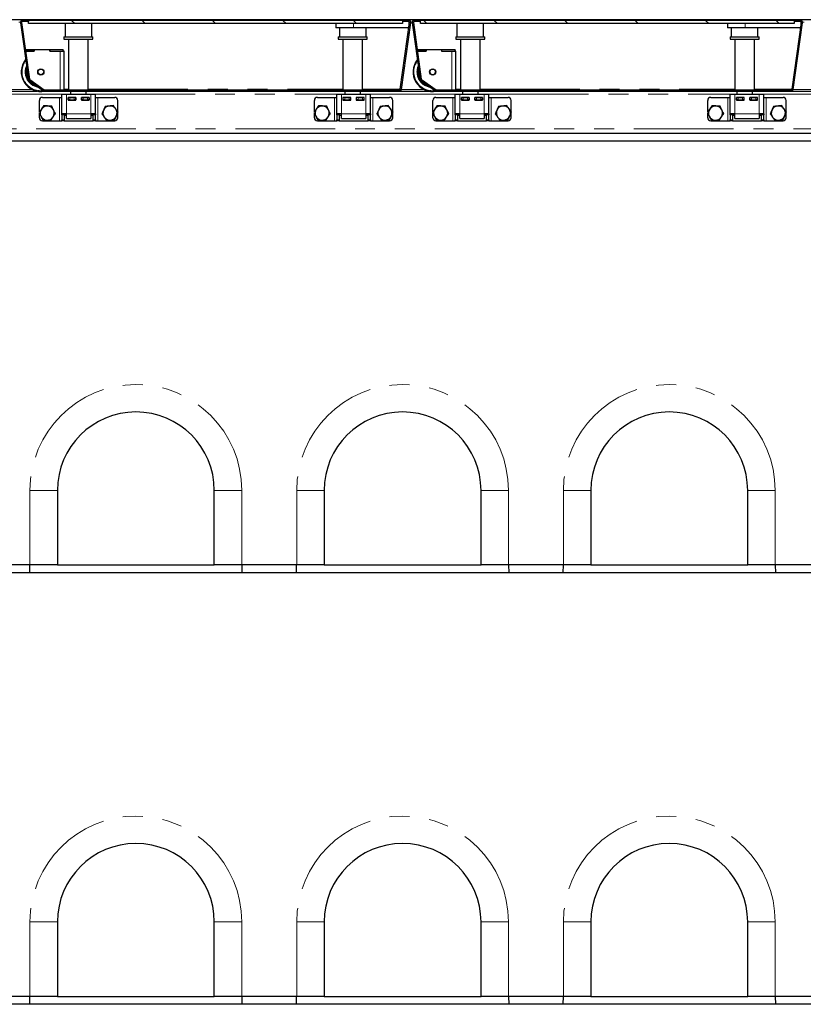
# Model space of a CAD drawing. Units: millimetres. Extents: x 11 to 571, y 21 to 462.
# Drawn here: x 64 to 114, y 400 to 462 of the extents above; entities that cross this region are included whole.
import ezdxf

# ---------------------------------------------------------------- set-up
doc = ezdxf.new("R2010")
doc.units = ezdxf.units.MM
doc.linetypes.add('PHANTOM', pattern=[12.7, 6.35, -1.27, 1.27, -1.27, 1.27, -1.27])
pattern_1 = [(45, (0, 0), (-13.4704, 13.4704), []), (45, (4.49, 0), (-13.4704, 13.4704), []), (45, (8.98, 0), (-13.4704, 13.4704), []), (45, (13.47, 0), (-13.4704, 13.4704), [])]

msp = doc.modelspace()

# ---------------------------------------------------------------- hatches: boundary and pattern name
at = {"linetype": 'Continuous', "lineweight": 18}
h = msp.add_hatch(dxfattribs=at)
h.set_pattern_fill('DIN 201 Stahl und Stahlguss', style=0, pattern_type=2)
h.set_pattern_definition(pattern_1)
edge = h.paths.add_edge_path(flags=0)
edge.add_line((88.948, 462.388), (88.541, 462.388))
edge.add_line((88.541, 462.388), (88.541, 462.313))
edge.add_line((88.541, 462.313), (88.948, 462.313))
edge.add_arc((88.948, 462.263), 0.05, -8, 90, ccw=False)
edge.add_line((88.997, 462.256), (88.4, 458.006))
edge.add_arc((88.35, 458.013), 0.05, 270, 352, ccw=False)
edge.add_line((88.35, 457.963), (65.74, 457.963))
edge.add_arc((65.74, 458.013), 0.05, 235, 270, ccw=False)
edge.add_line((65.711, 457.972), (64.788, 458.618))
edge.add_arc((64.817, 458.659), 0.05, 188, 235, ccw=False)
edge.add_line((64.767, 458.652), (64.261, 462.256))
edge.add_arc((64.31, 462.263), 0.05, 90, 188, ccw=False)
edge.add_line((64.31, 462.313), (64.716, 462.313))
edge.add_line((64.716, 462.313), (64.716, 462.388))
edge.add_line((64.716, 462.388), (64.31, 462.388))
edge.add_arc((64.31, 462.263), 0.125, 90, 188)
edge.add_line((64.186, 462.246), (64.693, 458.642))
edge.add_arc((64.817, 458.659), 0.125, 188, 235)
edge.add_line((64.745, 458.557), (65.668, 457.911))
edge.add_arc((65.74, 458.013), 0.125, 235, 270)
edge.add_line((65.74, 457.888), (88.35, 457.888))
edge.add_arc((88.35, 458.013), 0.125, 270, 352)
edge.add_line((88.474, 457.996), (89.071, 462.246))
edge.add_arc((88.948, 462.263), 0.125, 352, 450)
h = msp.add_hatch(dxfattribs=at)
h.set_pattern_fill('ANSI31', angle=90, style=0)
h.paths.add_polyline_path([(64.71, 462.188), (88.535, 462.188), (88.535, 462.388), (64.71, 462.388)], flags=0)
h = msp.add_hatch(dxfattribs=at)
h.set_pattern_fill('DIN 201 Stahl und Stahlguss', style=0, pattern_type=2)
h.set_pattern_definition(pattern_1)
edge = h.paths.add_edge_path(flags=0)
edge.add_line((113.923, 462.388), (113.516, 462.388))
edge.add_line((113.516, 462.388), (113.516, 462.313))
edge.add_line((113.516, 462.313), (113.923, 462.313))
edge.add_arc((113.923, 462.263), 0.05, -8, 90, ccw=False)
edge.add_line((113.972, 462.256), (113.375, 458.006))
edge.add_arc((113.325, 458.013), 0.05, 270, 352, ccw=False)
edge.add_line((113.325, 457.963), (90.715, 457.963))
edge.add_arc((90.715, 458.013), 0.05, 235, 270, ccw=False)
edge.add_line((90.686, 457.972), (89.763, 458.618))
edge.add_arc((89.792, 458.659), 0.05, 188, 235, ccw=False)
edge.add_line((89.742, 458.652), (89.236, 462.256))
edge.add_arc((89.285, 462.263), 0.05, 90, 188, ccw=False)
edge.add_line((89.285, 462.313), (89.691, 462.313))
edge.add_line((89.691, 462.313), (89.691, 462.388))
edge.add_line((89.691, 462.388), (89.285, 462.388))
edge.add_arc((89.285, 462.263), 0.125, 90, 188)
edge.add_line((89.161, 462.246), (89.668, 458.642))
edge.add_arc((89.792, 458.659), 0.125, 188, 235)
edge.add_line((89.72, 458.557), (90.643, 457.911))
edge.add_arc((90.715, 458.013), 0.125, 235, 270)
edge.add_line((90.715, 457.888), (113.325, 457.888))
edge.add_arc((113.325, 458.013), 0.125, 270, 352)
edge.add_line((113.449, 457.996), (114.046, 462.246))
edge.add_arc((113.923, 462.263), 0.125, 352, 450)
h = msp.add_hatch(dxfattribs=at)
h.set_pattern_fill('ANSI31', angle=90, style=0)
h.paths.add_polyline_path([(89.685, 462.188), (113.51, 462.188), (113.51, 462.388), (89.685, 462.388)], flags=0)

# ---------------------------------------------------------------- linework, layer by layer
at = {"color": 7, "linetype": 'Continuous', "lineweight": 25}
for p, q in [((189.023, 462.438), (39.073, 462.438)), ((64.186, 462.246), (64.693, 458.642)), ((64.261, 462.256), (64.767, 458.652)), ((64.716, 462.388), (64.31, 462.388)), ((64.716, 462.313), (64.31, 462.313)), ((88.535, 462.388), (64.71, 462.388)), ((64.71, 462.188), (64.71, 462.388)), ((88.535, 462.188), (64.71, 462.188)), ((64.716, 462.313), (64.716, 462.388)), ((67.036, 462.188), (67.036, 461.338)), ((68.736, 461.338), (68.736, 462.188)), ((84.291, 462.188), (84.291, 461.913)), ((85.416, 461.913), (84.291, 461.913)), ((84.521, 461.913), (84.521, 461.338)), ((88.949, 461.913), (85.416, 461.913)), ((86.221, 461.338), (86.221, 461.913)), ((88.4, 458.006), (88.997, 462.256)), ((88.474, 457.996), (89.071, 462.246)), ((88.535, 462.388), (88.535, 462.188)), ((88.541, 462.388), (88.535, 462.388)), ((88.541, 462.313), (88.535, 462.313)), ((88.541, 462.388), (88.541, 462.313)), ((88.948, 462.388), (88.541, 462.388)), ((88.948, 462.313), (88.541, 462.313)), ((88.949, 462.313), (88.949, 461.913)), ((89.161, 462.246), (89.668, 458.642)), ((89.236, 462.256), (89.742, 458.652)), ((89.691, 462.388), (89.285, 462.388)), ((89.691, 462.313), (89.285, 462.313)), ((89.685, 462.188), (89.685, 462.388)), ((113.51, 462.388), (89.685, 462.388)), ((113.51, 462.188), (89.685, 462.188)), ((89.691, 462.313), (89.691, 462.388)), ((92.011, 462.188), (92.011, 461.338)), ((93.711, 461.338), (93.711, 462.188)), ((109.266, 462.188), (109.266, 461.913)), ((110.391, 461.913), (109.266, 461.913)), ((109.496, 461.913), (109.496, 461.338)), ((113.924, 461.913), (110.391, 461.913)), ((111.196, 461.338), (111.196, 461.913)), ((113.375, 458.006), (113.972, 462.256)), ((113.449, 457.996), (114.046, 462.246)), ((113.51, 462.388), (113.51, 462.188)), ((113.516, 462.388), (113.51, 462.388)), ((113.516, 462.313), (113.51, 462.313)), ((113.516, 462.388), (113.516, 462.313)), ((113.923, 462.388), (113.516, 462.388)), ((113.923, 462.313), (113.516, 462.313)), ((113.924, 462.313), (113.924, 461.913)), ((66.961, 461.338), (66.961, 461.188)), ((66.961, 461.338), (67.42, 461.338)), ((67.42, 461.338), (68.811, 461.338)), ((68.811, 461.188), (68.811, 461.338)), ((84.446, 461.338), (84.446, 461.188)), ((84.446, 461.338), (86.296, 461.338)), ((86.296, 461.188), (86.296, 461.338)), ((91.936, 461.338), (91.936, 461.188)), ((91.936, 461.338), (92.395, 461.338)), ((92.395, 461.338), (93.786, 461.338)), ((93.786, 461.188), (93.786, 461.338)), ((109.421, 461.338), (109.421, 461.188)), ((109.421, 461.338), (111.271, 461.338)), ((111.271, 461.188), (111.271, 461.338)), ((66.961, 461.188), (67.42, 461.188)), ((67.261, 461.188), (67.261, 457.963)), ((67.42, 461.188), (68.811, 461.188)), ((68.511, 457.963), (68.511, 461.188)), ((84.446, 461.188), (86.296, 461.188)), ((84.746, 461.188), (84.746, 457.963)), ((85.996, 457.963), (85.996, 461.188)), ((91.936, 461.188), (92.395, 461.188)), ((92.236, 461.188), (92.236, 457.963)), ((92.395, 461.188), (93.786, 461.188)), ((93.486, 457.963), (93.486, 461.188)), ((109.421, 461.188), (111.271, 461.188)), ((109.721, 461.188), (109.721, 457.963)), ((110.971, 457.963), (110.971, 461.188)), ((64.502, 460.537), (65.066, 460.537)), ((64.516, 460.437), (65.066, 460.437)), ((65.071, 460.437), (64.516, 460.437)), ((65.066, 460.437), (65.066, 460.537)), ((65.066, 460.537), (65.071, 460.537)), ((65.071, 460.537), (65.071, 460.437)), ((65.071, 460.537), (66.061, 460.537)), ((66.061, 460.537), (66.066, 460.537)), ((66.061, 460.537), (66.061, 460.437)), ((66.061, 460.437), (66.716, 460.437)), ((66.066, 460.437), (66.066, 460.537)), ((66.066, 460.537), (66.916, 460.537)), ((66.066, 460.437), (66.916, 460.437)), ((66.916, 460.437), (66.916, 460.537)), ((66.966, 460.437), (66.916, 460.437)), ((66.966, 457.963), (66.966, 460.437)), ((89.477, 460.537), (90.041, 460.537)), ((89.491, 460.437), (90.041, 460.437)), ((90.046, 460.437), (89.491, 460.437)), ((90.041, 460.437), (90.041, 460.537)), ((90.041, 460.537), (90.046, 460.537)), ((90.046, 460.537), (90.046, 460.437)), ((90.046, 460.537), (91.036, 460.537)), ((91.036, 460.537), (91.041, 460.537)), ((91.036, 460.537), (91.036, 460.437)), ((91.036, 460.437), (91.691, 460.437)), ((91.041, 460.437), (91.041, 460.537)), ((91.041, 460.537), (91.891, 460.537)), ((91.041, 460.437), (91.891, 460.437)), ((91.891, 460.437), (91.891, 460.537)), ((91.941, 460.437), (91.891, 460.437)), ((91.941, 457.963), (91.941, 460.437)), ((64.745, 458.557), (65.668, 457.911)), ((64.788, 458.618), (65.711, 457.972)), ((89.72, 458.557), (90.643, 457.911)), ((89.763, 458.618), (90.686, 457.972)), ((63.375, 457.888), (65.239, 457.888)), ((65.598, 457.488), (66.673, 457.488)), ((65.74, 457.963), (88.35, 457.963)), ((65.74, 457.888), (88.35, 457.888)), ((65.833, 457.888), (65.859, 457.887)), ((65.859, 457.887), (66.716, 457.887)), ((66.673, 457.488), (66.823, 457.488)), ((66.716, 457.887), (66.966, 457.887)), ((66.823, 457.688), (67.123, 457.688)), ((66.823, 456.438), (66.823, 457.688)), ((66.966, 457.887), (66.966, 457.888)), ((67.123, 457.688), (68.673, 457.688)), ((67.723, 457.488), (67.223, 457.488)), ((67.223, 457.488), (67.223, 457.313)), ((67.235, 457.338), (67.235, 457.488)), ((67.335, 457.488), (67.61, 457.488)), ((67.386, 457.888), (67.386, 457.688)), ((67.71, 457.488), (67.71, 457.338)), ((67.723, 457.313), (67.723, 457.488)), ((68.573, 457.488), (68.073, 457.488)), ((68.073, 457.488), (68.073, 457.313)), ((68.085, 457.338), (68.085, 457.488)), ((68.185, 457.488), (68.46, 457.488)), ((68.386, 457.688), (68.386, 457.888)), ((68.56, 457.488), (68.56, 457.338)), ((68.573, 457.313), (68.573, 457.488)), ((68.673, 457.688), (68.973, 457.688)), ((68.973, 456.438), (68.973, 457.688)), ((68.973, 457.488), (69.123, 457.488)), ((69.123, 457.488), (70.198, 457.488)), ((83.123, 457.488), (84.198, 457.488)), ((84.198, 457.488), (84.348, 457.488)), ((84.348, 457.688), (84.648, 457.688)), ((84.348, 456.438), (84.348, 457.688)), ((84.648, 457.688), (86.198, 457.688)), ((85.248, 457.488), (84.748, 457.488)), ((84.748, 457.488), (84.748, 457.313)), ((84.76, 457.338), (84.76, 457.488)), ((84.86, 457.488), (85.135, 457.488)), ((84.871, 457.888), (84.871, 457.688)), ((85.235, 457.488), (85.235, 457.338)), ((85.248, 457.313), (85.248, 457.488)), ((85.598, 457.488), (85.598, 457.313)), ((86.098, 457.488), (85.598, 457.488)), ((85.61, 457.338), (85.61, 457.488)), ((85.71, 457.488), (85.985, 457.488)), ((85.871, 457.688), (85.871, 457.888)), ((86.085, 457.488), (86.085, 457.338)), ((86.098, 457.313), (86.098, 457.488)), ((86.198, 457.688), (86.498, 457.688)), ((86.498, 456.438), (86.498, 457.688)), ((86.498, 457.488), (86.648, 457.488)), ((86.648, 457.488), (87.723, 457.488)), ((88.343, 458.02), (88.402, 458.02)), ((88.343, 458.012), (88.343, 458.02)), ((88.343, 458.018), (88.402, 458.018)), ((88.343, 458.012), (88.343, 457.963)), ((88.35, 457.888), (90.214, 457.888)), ((90.673, 457.488), (91.748, 457.488)), ((90.715, 457.963), (113.325, 457.963)), ((90.715, 457.888), (113.325, 457.888)), ((90.808, 457.888), (90.834, 457.887)), ((90.834, 457.887), (91.691, 457.887)), ((91.691, 457.887), (91.941, 457.887)), ((91.748, 457.488), (91.898, 457.488)), ((91.898, 457.688), (92.198, 457.688)), ((91.898, 456.438), (91.898, 457.688)), ((91.941, 457.887), (91.941, 457.888)), ((92.198, 457.688), (93.748, 457.688)), ((92.798, 457.488), (92.298, 457.488)), ((92.298, 457.488), (92.298, 457.313)), ((92.31, 457.338), (92.31, 457.488)), ((92.361, 457.888), (92.361, 457.688)), ((92.41, 457.488), (92.685, 457.488)), ((92.785, 457.488), (92.785, 457.338)), ((92.798, 457.313), (92.798, 457.488)), ((93.648, 457.488), (93.148, 457.488)), ((93.148, 457.488), (93.148, 457.313)), ((93.16, 457.338), (93.16, 457.488)), ((93.26, 457.488), (93.535, 457.488)), ((93.361, 457.688), (93.361, 457.888)), ((93.635, 457.488), (93.635, 457.338)), ((93.648, 457.313), (93.648, 457.488)), ((93.748, 457.688), (94.048, 457.688)), ((94.048, 456.438), (94.048, 457.688)), ((94.048, 457.488), (94.198, 457.488)), ((94.198, 457.488), (95.273, 457.488)), ((108.198, 457.488), (109.273, 457.488)), ((109.273, 457.488), (109.423, 457.488)), ((109.423, 457.688), (109.723, 457.688)), ((109.423, 456.438), (109.423, 457.688)), ((109.723, 457.688), (111.273, 457.688)), ((110.323, 457.488), (109.823, 457.488)), ((109.823, 457.488), (109.823, 457.313)), ((109.835, 457.338), (109.835, 457.488)), ((109.846, 457.888), (109.846, 457.688)), ((109.935, 457.488), (110.21, 457.488)), ((110.31, 457.488), (110.31, 457.338)), ((110.323, 457.313), (110.323, 457.488)), ((111.173, 457.488), (110.673, 457.488)), ((110.673, 457.488), (110.673, 457.313)), ((110.685, 457.338), (110.685, 457.488)), ((110.785, 457.488), (111.06, 457.488)), ((110.846, 457.688), (110.846, 457.888)), ((111.16, 457.488), (111.16, 457.338)), ((111.173, 457.313), (111.173, 457.488)), ((111.273, 457.688), (111.573, 457.688)), ((111.573, 456.438), (111.573, 457.688)), ((111.573, 457.488), (111.723, 457.488)), ((111.723, 457.488), (112.798, 457.488)), ((113.318, 458.02), (113.377, 458.02)), ((113.318, 458.012), (113.318, 458.02)), ((113.318, 458.018), (113.377, 458.018)), ((113.318, 458.012), (113.318, 457.963)), ((113.325, 457.888), (115.189, 457.888)), ((65.398, 456.548), (65.398, 457.288)), ((67.223, 457.338), (67.235, 457.338)), ((67.223, 457.313), (67.723, 457.313)), ((67.335, 457.338), (67.235, 457.338)), ((67.335, 457.338), (67.61, 457.338)), ((67.386, 457.338), (67.386, 457.313)), ((67.71, 457.338), (67.61, 457.338)), ((67.71, 457.338), (67.723, 457.338)), ((68.073, 457.338), (68.085, 457.338)), ((68.073, 457.313), (68.573, 457.313)), ((68.185, 457.338), (68.085, 457.338)), ((68.185, 457.338), (68.46, 457.338)), ((68.386, 457.313), (68.386, 457.338)), ((68.56, 457.338), (68.46, 457.338)), ((68.56, 457.338), (68.573, 457.338)), ((70.398, 456.563), (70.398, 457.288)), ((82.923, 456.548), (82.923, 457.288)), ((84.748, 457.338), (84.76, 457.338)), ((84.748, 457.313), (85.248, 457.313)), ((84.86, 457.338), (84.76, 457.338)), ((84.86, 457.338), (85.135, 457.338)), ((84.871, 457.338), (84.871, 457.313)), ((85.235, 457.338), (85.135, 457.338)), ((85.235, 457.338), (85.248, 457.338)), ((85.598, 457.338), (85.61, 457.338)), ((85.598, 457.313), (86.098, 457.313)), ((85.71, 457.338), (85.61, 457.338)), ((85.71, 457.338), (85.985, 457.338)), ((85.871, 457.313), (85.871, 457.338)), ((86.085, 457.338), (85.985, 457.338)), ((86.085, 457.338), (86.098, 457.338)), ((87.923, 456.563), (87.923, 457.288)), ((90.473, 456.548), (90.473, 457.288)), ((92.298, 457.338), (92.31, 457.338)), ((92.298, 457.313), (92.798, 457.313)), ((92.41, 457.338), (92.31, 457.338)), ((92.361, 457.338), (92.361, 457.313)), ((92.41, 457.338), (92.685, 457.338)), ((92.785, 457.338), (92.685, 457.338)), ((92.785, 457.338), (92.798, 457.338)), ((93.148, 457.338), (93.16, 457.338)), ((93.148, 457.313), (93.648, 457.313)), ((93.26, 457.338), (93.16, 457.338)), ((93.26, 457.338), (93.535, 457.338)), ((93.361, 457.313), (93.361, 457.338)), ((93.635, 457.338), (93.535, 457.338)), ((93.635, 457.338), (93.648, 457.338)), ((95.473, 456.563), (95.473, 457.288)), ((107.998, 456.548), (107.998, 457.288)), ((109.823, 457.338), (109.835, 457.338)), ((109.823, 457.313), (110.323, 457.313)), ((109.935, 457.338), (109.835, 457.338)), ((109.846, 457.338), (109.846, 457.313)), ((109.935, 457.338), (110.21, 457.338)), ((110.31, 457.338), (110.21, 457.338)), ((110.31, 457.338), (110.323, 457.338)), ((110.673, 457.338), (110.685, 457.338)), ((110.673, 457.313), (111.173, 457.313)), ((110.785, 457.338), (110.685, 457.338)), ((110.785, 457.338), (111.06, 457.338)), ((110.846, 457.313), (110.846, 457.338)), ((111.16, 457.338), (111.06, 457.338)), ((111.16, 457.338), (111.173, 457.338)), ((112.998, 456.563), (112.998, 457.288)), ((65.398, 456.188), (65.398, 456.483)), ((67.123, 456.438), (66.823, 456.438)), ((66.823, 456.38), (66.823, 456.438)), ((66.823, 456.38), (66.823, 456.047)), ((66.973, 456.438), (66.973, 456.38)), ((66.973, 456.38), (66.973, 456.047)), ((67.032, 456.355), (67.032, 456.438)), ((67.032, 456.355), (67.123, 456.303)), ((67.032, 456.355), (67.123, 456.313)), ((67.123, 456.138), (67.123, 456.438)), ((68.973, 456.438), (68.673, 456.438)), ((68.673, 456.438), (68.673, 456.138)), ((68.673, 456.303), (68.764, 456.355)), ((68.673, 456.313), (68.764, 456.355)), ((68.764, 456.355), (68.764, 456.438)), ((68.823, 456.38), (68.823, 456.438)), ((68.823, 456.047), (68.823, 456.38)), ((68.973, 456.438), (68.973, 456.38)), ((68.973, 456.047), (68.973, 456.38)), ((70.398, 456.188), (70.398, 456.502)), ((82.923, 456.188), (82.923, 456.483)), ((84.648, 456.438), (84.348, 456.438)), ((84.348, 456.38), (84.348, 456.438)), ((84.348, 456.38), (84.348, 456.047)), ((84.498, 456.438), (84.498, 456.38)), ((84.498, 456.38), (84.498, 456.047)), ((84.557, 456.355), (84.557, 456.438)), ((84.557, 456.355), (84.648, 456.303)), ((84.557, 456.355), (84.648, 456.313)), ((84.648, 456.138), (84.648, 456.438)), ((86.498, 456.438), (86.198, 456.438)), ((86.198, 456.438), (86.198, 456.138)), ((86.198, 456.303), (86.289, 456.355)), ((86.198, 456.313), (86.289, 456.355)), ((86.289, 456.355), (86.289, 456.438)), ((86.348, 456.38), (86.348, 456.438)), ((86.348, 456.047), (86.348, 456.38)), ((86.498, 456.438), (86.498, 456.38)), ((86.498, 456.047), (86.498, 456.38)), ((87.923, 456.188), (87.923, 456.502)), ((90.473, 456.188), (90.473, 456.483)), ((92.198, 456.438), (91.898, 456.438)), ((91.898, 456.38), (91.898, 456.438)), ((91.898, 456.38), (91.898, 456.047)), ((92.048, 456.438), (92.048, 456.38)), ((92.048, 456.38), (92.048, 456.047)), ((92.107, 456.355), (92.107, 456.438)), ((92.107, 456.355), (92.198, 456.303)), ((92.107, 456.355), (92.198, 456.313)), ((92.198, 456.138), (92.198, 456.438)), ((94.048, 456.438), (93.748, 456.438)), ((93.748, 456.438), (93.748, 456.138)), ((93.748, 456.303), (93.839, 456.355)), ((93.748, 456.313), (93.839, 456.355)), ((93.839, 456.355), (93.839, 456.438)), ((93.898, 456.38), (93.898, 456.438)), ((93.898, 456.047), (93.898, 456.38)), ((94.048, 456.438), (94.048, 456.38)), ((94.048, 456.047), (94.048, 456.38)), ((95.473, 456.188), (95.473, 456.502)), ((107.998, 456.188), (107.998, 456.483)), ((109.723, 456.438), (109.423, 456.438)), ((109.423, 456.38), (109.423, 456.438)), ((109.423, 456.38), (109.423, 456.047)), ((109.573, 456.438), (109.573, 456.38)), ((109.573, 456.38), (109.573, 456.047)), ((109.632, 456.355), (109.632, 456.438)), ((109.632, 456.355), (109.723, 456.303)), ((109.632, 456.355), (109.723, 456.313)), ((109.723, 456.138), (109.723, 456.438)), ((111.573, 456.438), (111.273, 456.438)), ((111.273, 456.438), (111.273, 456.138)), ((111.273, 456.303), (111.364, 456.355)), ((111.273, 456.313), (111.364, 456.355)), ((111.364, 456.355), (111.364, 456.438)), ((111.423, 456.38), (111.423, 456.438)), ((111.423, 456.047), (111.423, 456.38)), ((111.573, 456.438), (111.573, 456.38)), ((111.573, 456.047), (111.573, 456.38)), ((112.998, 456.188), (112.998, 456.502)), ((65.598, 455.988), (66.673, 455.988)), ((66.673, 455.988), (66.823, 455.988)), ((66.823, 455.988), (66.823, 456.047)), ((66.973, 455.988), (66.823, 455.988)), ((66.973, 456.047), (66.973, 455.988)), ((66.973, 455.988), (68.823, 455.988)), ((67.123, 456.138), (68.673, 456.138)), ((67.623, 456.113), (67.623, 456.138)), ((68.173, 456.113), (67.623, 456.113)), ((68.173, 456.138), (68.173, 456.113)), ((68.823, 455.988), (68.823, 456.047)), ((68.973, 455.988), (68.823, 455.988)), ((68.973, 456.047), (68.973, 455.988)), ((68.973, 455.988), (69.123, 455.988)), ((69.123, 455.988), (70.198, 455.988)), ((83.123, 455.988), (84.198, 455.988)), ((84.198, 455.988), (84.348, 455.988)), ((84.348, 455.988), (84.348, 456.047)), ((84.498, 455.988), (84.348, 455.988)), ((84.498, 456.047), (84.498, 455.988)), ((84.498, 455.988), (86.348, 455.988)), ((84.648, 456.138), (86.198, 456.138)), ((85.148, 456.113), (85.148, 456.138)), ((85.698, 456.113), (85.148, 456.113)), ((85.698, 456.138), (85.698, 456.113)), ((86.348, 455.988), (86.348, 456.047)), ((86.498, 455.988), (86.348, 455.988)), ((86.498, 456.047), (86.498, 455.988)), ((86.498, 455.988), (86.648, 455.988)), ((86.648, 455.988), (87.723, 455.988)), ((90.673, 455.988), (91.748, 455.988)), ((91.748, 455.988), (91.898, 455.988)), ((91.898, 455.988), (91.898, 456.047)), ((92.048, 455.988), (91.898, 455.988)), ((92.048, 456.047), (92.048, 455.988)), ((92.048, 455.988), (93.898, 455.988)), ((92.198, 456.138), (93.748, 456.138)), ((92.698, 456.113), (92.698, 456.138)), ((93.248, 456.113), (92.698, 456.113)), ((93.248, 456.138), (93.248, 456.113)), ((93.898, 455.988), (93.898, 456.047)), ((94.048, 455.988), (93.898, 455.988)), ((94.048, 456.047), (94.048, 455.988)), ((94.048, 455.988), (94.198, 455.988)), ((94.198, 455.988), (95.273, 455.988)), ((108.198, 455.988), (109.273, 455.988)), ((109.273, 455.988), (109.423, 455.988)), ((109.423, 455.988), (109.423, 456.047)), ((109.573, 455.988), (109.423, 455.988)), ((109.573, 456.047), (109.573, 455.988)), ((109.573, 455.988), (111.423, 455.988)), ((109.723, 456.138), (111.273, 456.138)), ((110.223, 456.113), (110.223, 456.138)), ((110.773, 456.113), (110.223, 456.113)), ((110.773, 456.138), (110.773, 456.113)), ((111.423, 455.988), (111.423, 456.047)), ((111.573, 455.988), (111.423, 455.988)), ((111.573, 456.047), (111.573, 455.988)), ((111.573, 455.988), (111.723, 455.988)), ((111.723, 455.988), (112.798, 455.988)), ((189.148, 455.188), (38.948, 455.188)), ((189.048, 454.688), (39.048, 454.688)), ((66.548, 432.438), (66.548, 427.688)), ((76.548, 427.688), (76.548, 432.438)), ((83.548, 432.438), (83.548, 427.688)), ((93.548, 427.688), (93.548, 432.438)), ((100.548, 432.438), (100.548, 427.688)), ((110.548, 427.688), (110.548, 432.438)), ((64.798, 427.688), (61.298, 427.688)), ((64.783, 427.188), (64.796, 427.688)), ((66.548, 427.688), (64.798, 427.688)), ((66.548, 427.688), (76.548, 427.688)), ((78.298, 427.688), (76.548, 427.688)), ((81.798, 427.688), (78.298, 427.688)), ((78.299, 427.688), (78.312, 427.188)), ((81.783, 427.188), (81.796, 427.688)), ((83.548, 427.688), (81.798, 427.688)), ((83.548, 427.688), (93.548, 427.688)), ((95.298, 427.688), (93.548, 427.688)), ((98.798, 427.688), (95.298, 427.688)), ((95.299, 427.688), (95.312, 427.188)), ((98.783, 427.188), (98.796, 427.688)), ((100.548, 427.688), (98.798, 427.688)), ((100.548, 427.688), (110.548, 427.688)), ((112.298, 427.688), (110.548, 427.688)), ((115.798, 427.688), (112.298, 427.688)), ((112.299, 427.688), (112.312, 427.188)), ((189.048, 427.188), (39.048, 427.188)), ((66.548, 404.938), (66.548, 400.188)), ((76.548, 400.188), (76.548, 404.938)), ((83.548, 404.938), (83.548, 400.188)), ((93.548, 400.188), (93.548, 404.938)), ((100.548, 404.938), (100.548, 400.188)), ((110.548, 400.188), (110.548, 404.938)), ((64.798, 400.188), (61.298, 400.188)), ((64.783, 399.688), (64.796, 400.188)), ((66.548, 400.188), (64.798, 400.188)), ((66.548, 400.188), (76.548, 400.188)), ((78.298, 400.188), (76.548, 400.188)), ((81.798, 400.188), (78.298, 400.188)), ((78.299, 400.188), (78.312, 399.688)), ((81.783, 399.688), (81.796, 400.188)), ((83.548, 400.188), (81.798, 400.188)), ((83.548, 400.188), (93.548, 400.188)), ((95.298, 400.188), (93.548, 400.188)), ((98.798, 400.188), (95.298, 400.188)), ((95.299, 400.188), (95.312, 399.688)), ((98.783, 399.688), (98.796, 400.188)), ((100.548, 400.188), (98.798, 400.188)), ((100.548, 400.188), (110.548, 400.188)), ((112.298, 400.188), (110.548, 400.188)), ((115.798, 400.188), (112.298, 400.188)), ((112.299, 400.188), (112.312, 399.688)), ((189.048, 399.688), (39.048, 399.688))]:
    msp.add_line(p, q, dxfattribs=at)
at = {"color": 8, "linetype": 'PHANTOM', "lineweight": 18}
for p, q in [((64.095, 462.288), (64.188, 462.288)), ((85.416, 462.188), (85.416, 461.913)), ((89.07, 462.288), (89.163, 462.288)), ((110.391, 462.188), (110.391, 461.913)), ((114.045, 462.288), (114.138, 462.288)), ((66.716, 457.963), (66.716, 460.437)), ((91.691, 457.963), (91.691, 460.437)), ((61.423, 457.688), (66.823, 457.688)), ((63.498, 457.988), (64.945, 457.988)), ((66.673, 455.988), (66.673, 457.488)), ((66.716, 457.887), (66.716, 457.888)), ((66.966, 458.012), (67.261, 458.012)), ((67.123, 456.438), (67.123, 457.688)), ((67.335, 457.488), (67.335, 457.338)), ((67.61, 457.338), (67.61, 457.488)), ((68.185, 457.488), (68.185, 457.338)), ((68.46, 457.338), (68.46, 457.488)), ((68.511, 458.012), (84.746, 458.012)), ((68.673, 456.438), (68.673, 457.688)), ((68.973, 457.688), (84.348, 457.688)), ((69.123, 455.988), (69.123, 457.488)), ((84.198, 455.988), (84.198, 457.488)), ((84.648, 456.438), (84.648, 457.688)), ((84.86, 457.488), (84.86, 457.338)), ((85.135, 457.338), (85.135, 457.488)), ((85.71, 457.488), (85.71, 457.338)), ((85.985, 457.338), (85.985, 457.488)), ((85.996, 458.012), (88.343, 458.012)), ((86.198, 456.438), (86.198, 457.688)), ((86.498, 457.688), (91.898, 457.688)), ((86.648, 455.988), (86.648, 457.488)), ((88.343, 457.988), (88.394, 457.988)), ((88.473, 457.988), (89.92, 457.988)), ((91.691, 457.887), (91.691, 457.888)), ((91.748, 455.988), (91.748, 457.488)), ((91.941, 458.012), (92.236, 458.012)), ((92.198, 456.438), (92.198, 457.688)), ((92.41, 457.488), (92.41, 457.338)), ((92.685, 457.338), (92.685, 457.488)), ((93.26, 457.488), (93.26, 457.338)), ((93.486, 458.012), (109.721, 458.012)), ((93.535, 457.338), (93.535, 457.488)), ((93.748, 456.438), (93.748, 457.688)), ((94.048, 457.688), (109.423, 457.688)), ((94.198, 455.988), (94.198, 457.488)), ((109.273, 455.988), (109.273, 457.488)), ((109.723, 456.438), (109.723, 457.688)), ((109.935, 457.488), (109.935, 457.338)), ((110.21, 457.338), (110.21, 457.488)), ((110.785, 457.488), (110.785, 457.338)), ((110.971, 458.012), (113.318, 458.012)), ((111.06, 457.338), (111.06, 457.488)), ((111.273, 456.438), (111.273, 457.688)), ((111.573, 457.688), (116.973, 457.688)), ((111.723, 455.988), (111.723, 457.488)), ((113.318, 457.988), (113.369, 457.988)), ((113.448, 457.988), (114.895, 457.988)), ((66.973, 456.38), (66.823, 456.38)), ((68.673, 456.438), (67.123, 456.438)), ((68.973, 456.38), (68.823, 456.38)), ((84.498, 456.38), (84.348, 456.38)), ((86.198, 456.438), (84.648, 456.438)), ((86.498, 456.38), (86.348, 456.38)), ((92.048, 456.38), (91.898, 456.38)), ((93.748, 456.438), (92.198, 456.438)), ((94.048, 456.38), (93.898, 456.38)), ((109.573, 456.38), (109.423, 456.38)), ((111.273, 456.438), (109.723, 456.438)), ((111.573, 456.38), (111.423, 456.38)), ((66.823, 456.047), (66.973, 456.047)), ((68.823, 456.047), (68.973, 456.047)), ((84.348, 456.047), (84.498, 456.047)), ((86.348, 456.047), (86.498, 456.047)), ((91.898, 456.047), (92.048, 456.047)), ((93.898, 456.047), (94.048, 456.047)), ((109.423, 456.047), (109.573, 456.047)), ((111.423, 456.047), (111.573, 456.047)), ((39.798, 455.488), (188.298, 455.488)), ((64.798, 427.688), (64.798, 432.438)), ((64.798, 432.438), (66.548, 432.438)), ((78.298, 432.438), (76.548, 432.438)), ((78.298, 432.438), (78.298, 427.688)), ((81.798, 427.688), (81.798, 432.438)), ((81.798, 432.438), (83.548, 432.438)), ((95.298, 432.438), (93.548, 432.438)), ((95.298, 432.438), (95.298, 427.688)), ((98.798, 427.688), (98.798, 432.438)), ((98.798, 432.438), (100.548, 432.438)), ((112.298, 432.438), (110.548, 432.438)), ((112.298, 432.438), (112.298, 427.688)), ((64.798, 400.188), (64.798, 404.938)), ((64.798, 404.938), (66.548, 404.938)), ((78.298, 404.938), (76.548, 404.938)), ((78.298, 404.938), (78.298, 400.188)), ((81.798, 400.188), (81.798, 404.938)), ((81.798, 404.938), (83.548, 404.938)), ((95.298, 404.938), (93.548, 404.938)), ((95.298, 404.938), (95.298, 400.188)), ((98.798, 400.188), (98.798, 404.938)), ((98.798, 404.938), (100.548, 404.938)), ((112.298, 404.938), (110.548, 404.938)), ((112.298, 404.938), (112.298, 400.188))]:
    msp.add_line(p, q, dxfattribs=at)
at = {"color": 7, "linetype": 'Continuous', "lineweight": 25}
for centre, radius in [((65.491, 459.112), 0.199), ((65.491, 459.112), 0.179), ((90.466, 459.112), 0.199), ((90.466, 459.112), 0.179)]:
    msp.add_circle(centre, radius, dxfattribs=at)
for centre, radius, start, end in [((64.31, 462.263), 0.125, 90, 188), ((64.31, 462.263), 0.05, 90, 188), ((88.948, 462.263), 0.125, 352, 90), ((88.948, 462.263), 0.05, 352, 90), ((89.285, 462.263), 0.125, 90, 188), ((89.285, 462.263), 0.05, 90, 188), ((113.923, 462.263), 0.125, 352, 90), ((113.923, 462.263), 0.05, 352, 90), ((65.491, 459.112), 1.25, 141.18071, 281.6299), ((65.491, 459.112), 0.95, 162.2103, 256.61765), ((90.466, 459.112), 1.25, 141.18071, 281.6299), ((90.466, 459.112), 0.95, 162.2103, 256.61765), ((64.817, 458.659), 0.125, 188, 235), ((64.817, 458.659), 0.05, 188, 235), ((89.792, 458.659), 0.125, 188, 235), ((89.792, 458.659), 0.05, 188, 235), ((65.598, 457.288), 0.2, 90, 180), ((65.74, 458.013), 0.125, 235, 270), ((65.74, 458.013), 0.05, 235, 270), ((70.198, 457.288), 0.2, 0, 90), ((83.123, 457.288), 0.2, 90, 180), ((87.723, 457.288), 0.2, 0, 90), ((88.35, 458.013), 0.05, 270, 352), ((88.35, 458.013), 0.125, 270, 352), ((90.673, 457.288), 0.2, 90, 180), ((90.715, 458.013), 0.125, 235, 270), ((90.715, 458.013), 0.05, 235, 270), ((95.273, 457.288), 0.2, 0, 90), ((108.198, 457.288), 0.2, 90, 180), ((112.798, 457.288), 0.2, 0, 90), ((113.325, 458.013), 0.05, 270, 352), ((113.325, 458.013), 0.125, 270, 352), ((65.898, 456.488), 0.45, 86.46469, 146.46469), ((65.898, 456.488), 0.45, 26.46469, 86.46469), ((69.898, 456.488), 0.45, 95.65811, 155.65811), ((69.898, 456.488), 0.45, 35.65811, 95.65811), ((83.423, 456.488), 0.45, 86.46469, 146.46469), ((83.423, 456.488), 0.45, 26.46469, 86.46469), ((87.423, 456.488), 0.45, 95.65811, 155.65811), ((87.423, 456.488), 0.45, 35.65811, 95.65811), ((90.973, 456.488), 0.45, 86.46469, 146.46469), ((90.973, 456.488), 0.45, 26.46469, 86.46469), ((94.973, 456.488), 0.45, 95.65811, 155.65811), ((94.973, 456.488), 0.45, 35.65811, 95.65811), ((108.498, 456.488), 0.45, 86.46469, 146.46469), ((108.498, 456.488), 0.45, 26.46469, 86.46469), ((112.498, 456.488), 0.45, 95.65811, 155.65811), ((112.498, 456.488), 0.45, 35.65811, 95.65811), ((65.898, 456.488), 0.45, 146.46469, 206.46469), ((65.898, 456.488), 0.45, 206.46469, 266.46469), ((65.898, 456.488), 0.45, 266.46469, 326.46469), ((65.898, 456.488), 0.45, 326.46469, 26.46469), ((69.898, 456.488), 0.45, 155.65811, 215.65811), ((69.898, 456.488), 0.45, 215.65811, 275.65811), ((69.898, 456.488), 0.45, 275.65811, 335.65811), ((69.898, 456.488), 0.45, 335.65811, 35.65811), ((83.423, 456.488), 0.45, 146.46469, 206.46469), ((83.423, 456.488), 0.45, 206.46469, 266.46469), ((83.423, 456.488), 0.45, 266.46469, 326.46469), ((83.423, 456.488), 0.45, 326.46469, 26.46469), ((87.423, 456.488), 0.45, 155.65811, 215.65811), ((87.423, 456.488), 0.45, 215.65811, 275.65811), ((87.423, 456.488), 0.45, 275.65811, 335.65811), ((87.423, 456.488), 0.45, 335.65811, 35.65811), ((90.973, 456.488), 0.45, 146.46469, 206.46469), ((90.973, 456.488), 0.45, 206.46469, 266.46469), ((90.973, 456.488), 0.45, 266.46469, 326.46469), ((90.973, 456.488), 0.45, 326.46469, 26.46469), ((94.973, 456.488), 0.45, 155.65811, 215.65811), ((94.973, 456.488), 0.45, 215.65811, 275.65811), ((94.973, 456.488), 0.45, 275.65811, 335.65811), ((94.973, 456.488), 0.45, 335.65811, 35.65811), ((108.498, 456.488), 0.45, 146.46469, 206.46469), ((108.498, 456.488), 0.45, 206.46469, 266.46469), ((108.498, 456.488), 0.45, 266.46469, 326.46469), ((108.498, 456.488), 0.45, 326.46469, 26.46469), ((112.498, 456.488), 0.45, 155.65811, 215.65811), ((112.498, 456.488), 0.45, 215.65811, 275.65811), ((112.498, 456.488), 0.45, 275.65811, 335.65811), ((112.498, 456.488), 0.45, 335.65811, 35.65811), ((65.598, 456.188), 0.2, 180, 270), ((70.198, 456.188), 0.2, 270, 0), ((83.123, 456.188), 0.2, 180, 270), ((87.723, 456.188), 0.2, 270, 0), ((90.673, 456.188), 0.2, 180, 270), ((95.273, 456.188), 0.2, 270, 0), ((108.198, 456.188), 0.2, 180, 270), ((112.798, 456.188), 0.2, 270, 0), ((71.548, 432.438), 5, 0, 180), ((88.548, 432.438), 5, 0, 180), ((105.548, 432.438), 5, 0, 180), ((71.548, 404.938), 5, 0, 180), ((88.548, 404.938), 5, 0, 180), ((105.548, 404.938), 5, 0, 180)]:
    msp.add_arc(centre, radius, start, end, dxfattribs=at)
at = {"color": 8, "linetype": 'PHANTOM', "lineweight": 18}
for centre, radius, start, end in [((65.491, 459.112), 1.2, 143.46436, 277.60964), ((65.491, 459.112), 1, 156.80142, 262.97164), ((90.466, 459.112), 1.2, 143.46436, 277.60964), ((90.466, 459.112), 1, 156.80142, 262.97164), ((65.491, 459.112), 0.9, 169.88217, 206.11787), ((90.466, 459.112), 0.9, 169.88217, 206.11788), ((65.491, 459.112), 0.9, 223.90546, 246.09454), ((90.466, 459.112), 0.9, 223.90546, 246.09454), ((71.548, 432.438), 6.75, 0, 180), ((88.548, 432.438), 6.75, 0, 180), ((105.548, 432.438), 6.75, 0, 180), ((71.548, 404.938), 6.75, 0, 180), ((88.548, 404.938), 6.75, 0, 180), ((105.548, 404.938), 6.75, 0, 180)]:
    msp.add_arc(centre, radius, start, end, dxfattribs=at)
at = {"color": 7, "linetype": 'Continuous', "lineweight": 25}
for points, knots in [([(65.666, 456.953), (65.643, 456.918), (65.596, 456.847), (65.547, 456.774), (65.523, 456.737)], [0, 0, 0, 0, 0.495458, 1, 1, 1, 1]), ([(65.925, 456.937), (65.919, 456.938), (65.873, 456.941), (65.785, 456.946), (65.706, 456.951), (65.666, 456.953)], [0, 0, 0, 0, 0.07009, 0.530784, 1, 1, 1, 1]), ([(66.185, 456.921), (66.143, 456.924), (66.058, 456.929), (65.97, 456.935), (65.925, 456.937)], [0, 0, 0, 0, 0.495458, 1, 1, 1, 1]), ([(66.3, 456.689), (66.292, 456.706), (66.253, 456.785), (66.214, 456.861), (66.185, 456.921)], [0, 0, 0, 0, 0.220364, 1, 1, 1, 1]), ([(69.595, 456.91), (69.567, 456.849), (69.532, 456.771), (69.496, 456.691), (69.488, 456.674)], [0, 0, 0, 0, 0.779636, 1, 1, 1, 1]), ([(69.853, 456.936), (69.847, 456.935), (69.801, 456.931), (69.713, 456.922), (69.634, 456.914), (69.595, 456.91)], [0, 0, 0, 0, 0.07009, 0.530784, 1, 1, 1, 1]), ([(70.112, 456.962), (70.07, 456.957), (69.985, 456.949), (69.897, 456.94), (69.853, 456.936)], [0, 0, 0, 0, 0.495458, 1, 1, 1, 1]), ([(70.263, 456.75), (70.26, 456.755), (70.233, 456.793), (70.181, 456.865), (70.135, 456.929), (70.112, 456.962)], [0, 0, 0, 0, 0.07009, 0.5307844, 1, 1, 1, 1]), ([(83.191, 456.953), (83.168, 456.918), (83.121, 456.847), (83.072, 456.774), (83.048, 456.737)], [0, 0, 0, 0, 0.495458, 1, 1, 1, 1]), ([(83.45, 456.937), (83.444, 456.938), (83.398, 456.941), (83.31, 456.946), (83.231, 456.951), (83.191, 456.953)], [0, 0, 0, 0, 0.07009, 0.530784, 1, 1, 1, 1]), ([(83.71, 456.921), (83.668, 456.924), (83.583, 456.929), (83.495, 456.935), (83.45, 456.937)], [0, 0, 0, 0, 0.495458, 1, 1, 1, 1]), ([(83.825, 456.689), (83.817, 456.706), (83.778, 456.785), (83.739, 456.861), (83.71, 456.921)], [0, 0, 0, 0, 0.220364, 1, 1, 1, 1]), ([(87.12, 456.91), (87.092, 456.849), (87.057, 456.771), (87.021, 456.691), (87.013, 456.674)], [0, 0, 0, 0, 0.779636, 1, 1, 1, 1]), ([(87.378, 456.936), (87.372, 456.935), (87.326, 456.931), (87.238, 456.922), (87.159, 456.914), (87.12, 456.91)], [0, 0, 0, 0, 0.07009, 0.530784, 1, 1, 1, 1]), ([(87.637, 456.962), (87.595, 456.957), (87.51, 456.949), (87.422, 456.94), (87.378, 456.936)], [0, 0, 0, 0, 0.495458, 1, 1, 1, 1]), ([(87.788, 456.75), (87.785, 456.755), (87.758, 456.793), (87.706, 456.865), (87.66, 456.929), (87.637, 456.962)], [0, 0, 0, 0, 0.07009, 0.5307844, 1, 1, 1, 1]), ([(90.741, 456.953), (90.718, 456.918), (90.671, 456.847), (90.622, 456.774), (90.598, 456.737)], [0, 0, 0, 0, 0.495458, 1, 1, 1, 1]), ([(91, 456.937), (90.994, 456.938), (90.948, 456.941), (90.86, 456.946), (90.781, 456.951), (90.741, 456.953)], [0, 0, 0, 0, 0.07009, 0.5307844, 1, 1, 1, 1]), ([(91.26, 456.921), (91.218, 456.924), (91.133, 456.929), (91.045, 456.935), (91, 456.937)], [0, 0, 0, 0, 0.495458, 1, 1, 1, 1]), ([(91.375, 456.689), (91.367, 456.706), (91.328, 456.785), (91.289, 456.861), (91.26, 456.921)], [0, 0, 0, 0, 0.220364, 1, 1, 1, 1]), ([(94.67, 456.91), (94.642, 456.849), (94.607, 456.771), (94.571, 456.691), (94.563, 456.674)], [0, 0, 0, 0, 0.779636, 1, 1, 1, 1]), ([(94.928, 456.936), (94.922, 456.935), (94.876, 456.931), (94.788, 456.922), (94.709, 456.914), (94.67, 456.91)], [0, 0, 0, 0, 0.07009, 0.530784, 1, 1, 1, 1]), ([(95.187, 456.962), (95.145, 456.957), (95.06, 456.949), (94.972, 456.94), (94.928, 456.936)], [0, 0, 0, 0, 0.495458, 1, 1, 1, 1]), ([(95.338, 456.75), (95.335, 456.755), (95.308, 456.793), (95.256, 456.865), (95.21, 456.929), (95.187, 456.962)], [0, 0, 0, 0, 0.07009, 0.530784, 1, 1, 1, 1]), ([(108.266, 456.953), (108.243, 456.918), (108.196, 456.847), (108.147, 456.774), (108.123, 456.737)], [0, 0, 0, 0, 0.495458, 1, 1, 1, 1]), ([(108.525, 456.937), (108.519, 456.938), (108.473, 456.941), (108.385, 456.946), (108.306, 456.951), (108.266, 456.953)], [0, 0, 0, 0, 0.07009, 0.530784, 1, 1, 1, 1]), ([(108.785, 456.921), (108.743, 456.924), (108.658, 456.929), (108.57, 456.935), (108.525, 456.937)], [0, 0, 0, 0, 0.495458, 1, 1, 1, 1]), ([(108.9, 456.689), (108.892, 456.706), (108.853, 456.785), (108.814, 456.861), (108.785, 456.921)], [0, 0, 0, 0, 0.220364, 1, 1, 1, 1]), ([(112.195, 456.91), (112.167, 456.849), (112.132, 456.771), (112.096, 456.691), (112.088, 456.674)], [0, 0, 0, 0, 0.779636, 1, 1, 1, 1]), ([(112.453, 456.936), (112.447, 456.935), (112.401, 456.931), (112.313, 456.922), (112.234, 456.914), (112.195, 456.91)], [0, 0, 0, 0, 0.07009, 0.5307844, 1, 1, 1, 1]), ([(112.712, 456.962), (112.67, 456.957), (112.585, 456.949), (112.497, 456.94), (112.453, 456.936)], [0, 0, 0, 0, 0.495458, 1, 1, 1, 1]), ([(112.863, 456.75), (112.86, 456.755), (112.833, 456.793), (112.781, 456.865), (112.735, 456.929), (112.712, 456.962)], [0, 0, 0, 0, 0.07009, 0.530784, 1, 1, 1, 1]), ([(65.523, 456.737), (65.519, 456.732), (65.493, 456.693), (65.445, 456.619), (65.401, 456.553), (65.379, 456.52)], [0, 0, 0, 0, 0.07009, 0.530784, 1, 1, 1, 1]), ([(65.379, 456.52), (65.409, 456.46), (65.447, 456.384), (65.486, 456.305), (65.495, 456.288)], [0, 0, 0, 0, 0.779636, 1, 1, 1, 1]), ([(65.495, 456.288), (65.526, 456.224), (65.565, 456.146), (65.603, 456.07), (65.611, 456.055)], [0, 0, 0, 0, 0.803647, 1, 1, 1, 1]), ([(66.129, 456.023), (66.153, 456.058), (66.2, 456.129), (66.248, 456.202), (66.273, 456.24)], [0, 0, 0, 0, 0.495458, 1, 1, 1, 1]), ([(66.273, 456.24), (66.276, 456.245), (66.302, 456.284), (66.35, 456.357), (66.394, 456.423), (66.416, 456.456)], [0, 0, 0, 0, 0.07009, 0.530784, 1, 1, 1, 1]), ([(66.416, 456.456), (66.409, 456.471), (66.371, 456.547), (66.332, 456.625), (66.3, 456.689)], [0, 0, 0, 0, 0.196353, 1, 1, 1, 1]), ([(69.488, 456.674), (69.459, 456.609), (69.422, 456.529), (69.387, 456.452), (69.381, 456.437)], [0, 0, 0, 0, 0.8036473, 1, 1, 1, 1]), ([(69.381, 456.437), (69.405, 456.403), (69.455, 456.333), (69.506, 456.262), (69.532, 456.226)], [0, 0, 0, 0, 0.495458, 1, 1, 1, 1]), ([(69.532, 456.226), (69.536, 456.221), (69.563, 456.183), (69.614, 456.111), (69.66, 456.047), (69.683, 456.015)], [0, 0, 0, 0, 0.07009, 0.530784, 1, 1, 1, 1]), ([(70.201, 456.066), (70.207, 456.081), (70.242, 456.158), (70.279, 456.238), (70.308, 456.303)], [0, 0, 0, 0, 0.196353, 1, 1, 1, 1]), ([(70.415, 456.539), (70.39, 456.574), (70.34, 456.643), (70.289, 456.714), (70.263, 456.75)], [0, 0, 0, 0, 0.495458, 1, 1, 1, 1]), ([(70.308, 456.303), (70.316, 456.32), (70.352, 456.4), (70.387, 456.478), (70.415, 456.539)], [0, 0, 0, 0, 0.220364, 1, 1, 1, 1]), ([(83.048, 456.737), (83.044, 456.732), (83.018, 456.693), (82.97, 456.619), (82.926, 456.553), (82.904, 456.52)], [0, 0, 0, 0, 0.07009, 0.530784, 1, 1, 1, 1]), ([(82.904, 456.52), (82.934, 456.46), (82.972, 456.384), (83.011, 456.305), (83.02, 456.288)], [0, 0, 0, 0, 0.779636, 1, 1, 1, 1]), ([(83.02, 456.288), (83.051, 456.224), (83.09, 456.146), (83.128, 456.07), (83.136, 456.055)], [0, 0, 0, 0, 0.803647, 1, 1, 1, 1]), ([(83.654, 456.023), (83.678, 456.058), (83.725, 456.129), (83.773, 456.202), (83.798, 456.24)], [0, 0, 0, 0, 0.495458, 1, 1, 1, 1]), ([(83.798, 456.24), (83.801, 456.245), (83.827, 456.284), (83.875, 456.357), (83.919, 456.423), (83.941, 456.456)], [0, 0, 0, 0, 0.07009, 0.530784, 1, 1, 1, 1]), ([(83.941, 456.456), (83.934, 456.471), (83.896, 456.547), (83.857, 456.625), (83.825, 456.689)], [0, 0, 0, 0, 0.196353, 1, 1, 1, 1]), ([(87.013, 456.674), (86.984, 456.609), (86.947, 456.529), (86.912, 456.452), (86.906, 456.437)], [0, 0, 0, 0, 0.8036473, 1, 1, 1, 1]), ([(86.906, 456.437), (86.93, 456.403), (86.98, 456.333), (87.031, 456.262), (87.057, 456.226)], [0, 0, 0, 0, 0.495458, 1, 1, 1, 1]), ([(87.057, 456.226), (87.061, 456.221), (87.088, 456.183), (87.139, 456.111), (87.185, 456.047), (87.208, 456.015)], [0, 0, 0, 0, 0.07009, 0.530784, 1, 1, 1, 1]), ([(87.726, 456.066), (87.732, 456.081), (87.767, 456.158), (87.804, 456.238), (87.833, 456.303)], [0, 0, 0, 0, 0.196353, 1, 1, 1, 1]), ([(87.94, 456.539), (87.915, 456.574), (87.865, 456.643), (87.814, 456.714), (87.788, 456.75)], [0, 0, 0, 0, 0.495458, 1, 1, 1, 1]), ([(87.833, 456.303), (87.841, 456.32), (87.877, 456.4), (87.912, 456.478), (87.94, 456.539)], [0, 0, 0, 0, 0.220364, 1, 1, 1, 1]), ([(90.598, 456.737), (90.594, 456.732), (90.568, 456.693), (90.52, 456.619), (90.476, 456.553), (90.454, 456.52)], [0, 0, 0, 0, 0.07009, 0.530784, 1, 1, 1, 1]), ([(90.454, 456.52), (90.484, 456.46), (90.522, 456.384), (90.561, 456.305), (90.57, 456.288)], [0, 0, 0, 0, 0.7796361, 1, 1, 1, 1]), ([(90.57, 456.288), (90.601, 456.224), (90.64, 456.146), (90.678, 456.07), (90.686, 456.055)], [0, 0, 0, 0, 0.803647, 1, 1, 1, 1]), ([(91.204, 456.023), (91.228, 456.058), (91.275, 456.129), (91.323, 456.202), (91.348, 456.24)], [0, 0, 0, 0, 0.495458, 1, 1, 1, 1]), ([(91.348, 456.24), (91.351, 456.245), (91.377, 456.284), (91.425, 456.357), (91.469, 456.423), (91.491, 456.456)], [0, 0, 0, 0, 0.07009, 0.530784, 1, 1, 1, 1]), ([(91.491, 456.456), (91.484, 456.471), (91.446, 456.547), (91.407, 456.625), (91.375, 456.689)], [0, 0, 0, 0, 0.196353, 1, 1, 1, 1]), ([(94.563, 456.674), (94.534, 456.609), (94.497, 456.529), (94.462, 456.452), (94.456, 456.437)], [0, 0, 0, 0, 0.8036473, 1, 1, 1, 1]), ([(94.456, 456.437), (94.48, 456.403), (94.53, 456.333), (94.581, 456.262), (94.607, 456.226)], [0, 0, 0, 0, 0.495458, 1, 1, 1, 1]), ([(94.607, 456.226), (94.611, 456.221), (94.638, 456.183), (94.689, 456.111), (94.735, 456.047), (94.758, 456.015)], [0, 0, 0, 0, 0.07009, 0.5307844, 1, 1, 1, 1]), ([(95.276, 456.066), (95.282, 456.081), (95.317, 456.158), (95.354, 456.238), (95.383, 456.303)], [0, 0, 0, 0, 0.196353, 1, 1, 1, 1]), ([(95.49, 456.539), (95.465, 456.574), (95.415, 456.643), (95.364, 456.714), (95.338, 456.75)], [0, 0, 0, 0, 0.495458, 1, 1, 1, 1]), ([(95.383, 456.303), (95.391, 456.32), (95.427, 456.4), (95.462, 456.478), (95.49, 456.539)], [0, 0, 0, 0, 0.220364, 1, 1, 1, 1]), ([(108.123, 456.737), (108.119, 456.732), (108.093, 456.693), (108.045, 456.619), (108.001, 456.553), (107.979, 456.52)], [0, 0, 0, 0, 0.07009, 0.530784, 1, 1, 1, 1]), ([(107.979, 456.52), (108.009, 456.46), (108.047, 456.384), (108.086, 456.305), (108.095, 456.288)], [0, 0, 0, 0, 0.779636, 1, 1, 1, 1]), ([(108.095, 456.288), (108.126, 456.224), (108.165, 456.146), (108.203, 456.07), (108.211, 456.055)], [0, 0, 0, 0, 0.8036473, 1, 1, 1, 1]), ([(108.729, 456.023), (108.753, 456.058), (108.8, 456.129), (108.848, 456.202), (108.873, 456.24)], [0, 0, 0, 0, 0.495458, 1, 1, 1, 1]), ([(108.873, 456.24), (108.876, 456.245), (108.902, 456.284), (108.95, 456.357), (108.994, 456.423), (109.016, 456.456)], [0, 0, 0, 0, 0.07009, 0.530784, 1, 1, 1, 1]), ([(109.016, 456.456), (109.009, 456.471), (108.971, 456.547), (108.932, 456.625), (108.9, 456.689)], [0, 0, 0, 0, 0.196353, 1, 1, 1, 1]), ([(112.088, 456.674), (112.059, 456.609), (112.022, 456.529), (111.987, 456.452), (111.981, 456.437)], [0, 0, 0, 0, 0.803647, 1, 1, 1, 1]), ([(111.981, 456.437), (112.005, 456.403), (112.055, 456.333), (112.106, 456.262), (112.132, 456.226)], [0, 0, 0, 0, 0.495458, 1, 1, 1, 1]), ([(112.132, 456.226), (112.136, 456.221), (112.163, 456.183), (112.214, 456.111), (112.26, 456.047), (112.283, 456.015)], [0, 0, 0, 0, 0.07009, 0.530784, 1, 1, 1, 1]), ([(112.801, 456.066), (112.807, 456.081), (112.842, 456.158), (112.879, 456.238), (112.908, 456.303)], [0, 0, 0, 0, 0.196353, 1, 1, 1, 1]), ([(113.015, 456.539), (112.99, 456.574), (112.94, 456.643), (112.889, 456.714), (112.863, 456.75)], [0, 0, 0, 0, 0.495458, 1, 1, 1, 1]), ([(112.908, 456.303), (112.916, 456.32), (112.952, 456.4), (112.987, 456.478), (113.015, 456.539)], [0, 0, 0, 0, 0.220364, 1, 1, 1, 1]), ([(65.611, 456.055), (65.653, 456.052), (65.738, 456.047), (65.826, 456.042), (65.87, 456.039)], [0, 0, 0, 0, 0.495458, 1, 1, 1, 1]), ([(65.87, 456.039), (65.876, 456.039), (65.923, 456.036), (66.01, 456.03), (66.089, 456.025), (66.129, 456.023)], [0, 0, 0, 0, 0.07009, 0.530784, 1, 1, 1, 1]), ([(69.683, 456.015), (69.725, 456.019), (69.81, 456.027), (69.898, 456.036), (69.942, 456.04)], [0, 0, 0, 0, 0.495458, 1, 1, 1, 1]), ([(69.942, 456.04), (69.948, 456.041), (69.995, 456.046), (70.082, 456.054), (70.161, 456.062), (70.201, 456.066)], [0, 0, 0, 0, 0.07009, 0.530784, 1, 1, 1, 1]), ([(83.136, 456.055), (83.178, 456.052), (83.263, 456.047), (83.351, 456.042), (83.395, 456.039)], [0, 0, 0, 0, 0.495458, 1, 1, 1, 1]), ([(83.395, 456.039), (83.401, 456.039), (83.448, 456.036), (83.535, 456.03), (83.614, 456.025), (83.654, 456.023)], [0, 0, 0, 0, 0.07009, 0.530784, 1, 1, 1, 1]), ([(87.208, 456.015), (87.25, 456.019), (87.335, 456.027), (87.423, 456.036), (87.467, 456.04)], [0, 0, 0, 0, 0.495458, 1, 1, 1, 1]), ([(87.467, 456.04), (87.473, 456.041), (87.52, 456.046), (87.607, 456.054), (87.686, 456.062), (87.726, 456.066)], [0, 0, 0, 0, 0.07009, 0.530784, 1, 1, 1, 1]), ([(90.686, 456.055), (90.728, 456.052), (90.813, 456.047), (90.901, 456.042), (90.945, 456.039)], [0, 0, 0, 0, 0.495458, 1, 1, 1, 1]), ([(90.945, 456.039), (90.951, 456.039), (90.998, 456.036), (91.085, 456.03), (91.164, 456.025), (91.204, 456.023)], [0, 0, 0, 0, 0.07009, 0.530784, 1, 1, 1, 1]), ([(94.758, 456.015), (94.8, 456.019), (94.885, 456.027), (94.973, 456.036), (95.017, 456.04)], [0, 0, 0, 0, 0.495458, 1, 1, 1, 1]), ([(95.017, 456.04), (95.023, 456.041), (95.07, 456.046), (95.157, 456.054), (95.236, 456.062), (95.276, 456.066)], [0, 0, 0, 0, 0.07009, 0.530784, 1, 1, 1, 1]), ([(108.211, 456.055), (108.253, 456.052), (108.338, 456.047), (108.426, 456.042), (108.47, 456.039)], [0, 0, 0, 0, 0.495458, 1, 1, 1, 1]), ([(108.47, 456.039), (108.476, 456.039), (108.523, 456.036), (108.61, 456.03), (108.689, 456.025), (108.729, 456.023)], [0, 0, 0, 0, 0.07009, 0.530784, 1, 1, 1, 1]), ([(112.283, 456.015), (112.325, 456.019), (112.41, 456.027), (112.498, 456.036), (112.542, 456.04)], [0, 0, 0, 0, 0.495458, 1, 1, 1, 1]), ([(112.542, 456.04), (112.548, 456.041), (112.595, 456.046), (112.682, 456.054), (112.761, 456.062), (112.801, 456.066)], [0, 0, 0, 0, 0.07009, 0.530784, 1, 1, 1, 1])]:
    msp.add_open_spline(points, degree=3, knots=knots, dxfattribs=at)

doc.saveas('drawing.dxf')
